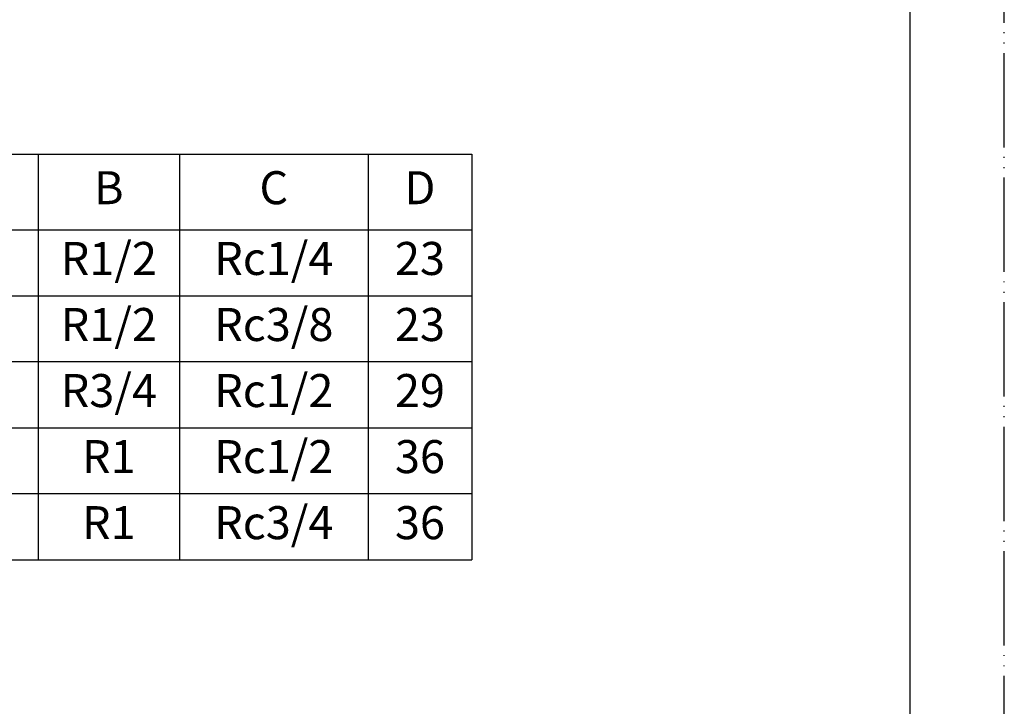
# Model space of a CAD drawing. Units: millimetres. Extents: x 0 to 210, y 0 to 297.
# Drawn here: x 106 to 210, y 73 to 146 of the extents above; entities that cross this region are included whole.
import ezdxf

# ---------------------------------------------------------------- set-up
doc = ezdxf.new("R2010")
doc.units = ezdxf.units.MM
doc.linetypes.add('PHANTOM', pattern=[13, 10, -1, 0, -1, 0, -1])
doc.layers.add('1', color=7, linetype='Continuous')
doc.styles.add('CONVERTER_12', font='txt.shx', dxfattribs={"width": 0.9})

# ---------------------------------------------------------------- blocks, each defined once
blk = doc.blocks.new('開示A4')
at = {"layer": '1', "color": 4, "linetype": 'PHANTOM'}
blk.add_line((210, 0), (210, 297), dxfattribs=at)
at = {"layer": '1', "color": 7, "linetype": 'Continuous'}
blk.add_line((200, 10), (200, 148.5), dxfattribs=at)

msp = doc.modelspace()

# ---------------------------------------------------------------- linework, layer by layer
at = {"layer": '1', "color": 7, "linetype": 'Continuous'}
for p, q in [((57.521, 131.274), (153.521, 131.274)), ((153.521, 131.274), (153.521, 88.274)), ((57.521, 88.274), (153.521, 88.274))]:
    msp.add_line(p, q, dxfattribs=at)
at = {"layer": '1', "color": 2, "linetype": 'Continuous'}
for p, q in [((107.521, 131.274), (107.521, 88.274)), ((122.521, 131.274), (122.521, 88.274)), ((142.521, 131.274), (142.521, 88.274)), ((57.521, 123.274), (153.521, 123.274)), ((57.521, 116.274), (153.521, 116.274)), ((153.521, 109.274), (57.521, 109.274)), ((57.521, 102.274), (153.521, 102.274)), ((153.521, 95.274), (57.521, 95.274))]:
    msp.add_line(p, q, dxfattribs=at)

# ---------------------------------------------------------------- block references
at = {"layer": '1'}
msp.add_blockref('開示A4', (0, 0), dxfattribs=at)

# ---------------------------------------------------------------- texts
at = {"color": 2, "char_height": 3.5, "attachment_point": 5, "line_spacing_factor": 1.320528, "style": 'CONVERTER_12'}
for s, insert in [('C', (132.521, 127.274)), ('B', (115.021, 127.274)), ('D', (148.021, 127.274))]:
    msp.add_mtext(s, dxfattribs=dict(at, insert=insert))
at = {"color": 7, "char_height": 3.5, "attachment_point": 5, "line_spacing_factor": 0.90036, "style": 'CONVERTER_12'}
for s, insert in [('R1/2', (115.021, 119.774)), ('Rc1/4', (132.521, 119.774)), ('23', (148.021, 119.774)), ('R1/2', (115.021, 112.774)), ('Rc3/8', (132.521, 112.774)), ('23', (148.021, 112.774)), ('R3/4', (115.021, 105.774)), ('Rc1/2', (132.521, 105.774)), ('29', (148.021, 105.774)), ('R1', (115.021, 98.774)), ('Rc1/2', (132.521, 98.774)), ('36', (148.021, 98.774)), ('Rc3/4', (132.521, 91.774)), ('36', (148.021, 91.774)), ('R1', (115.021, 91.774))]:
    msp.add_mtext(s, dxfattribs=dict(at, insert=insert))

doc.saveas('drawing.dxf')
